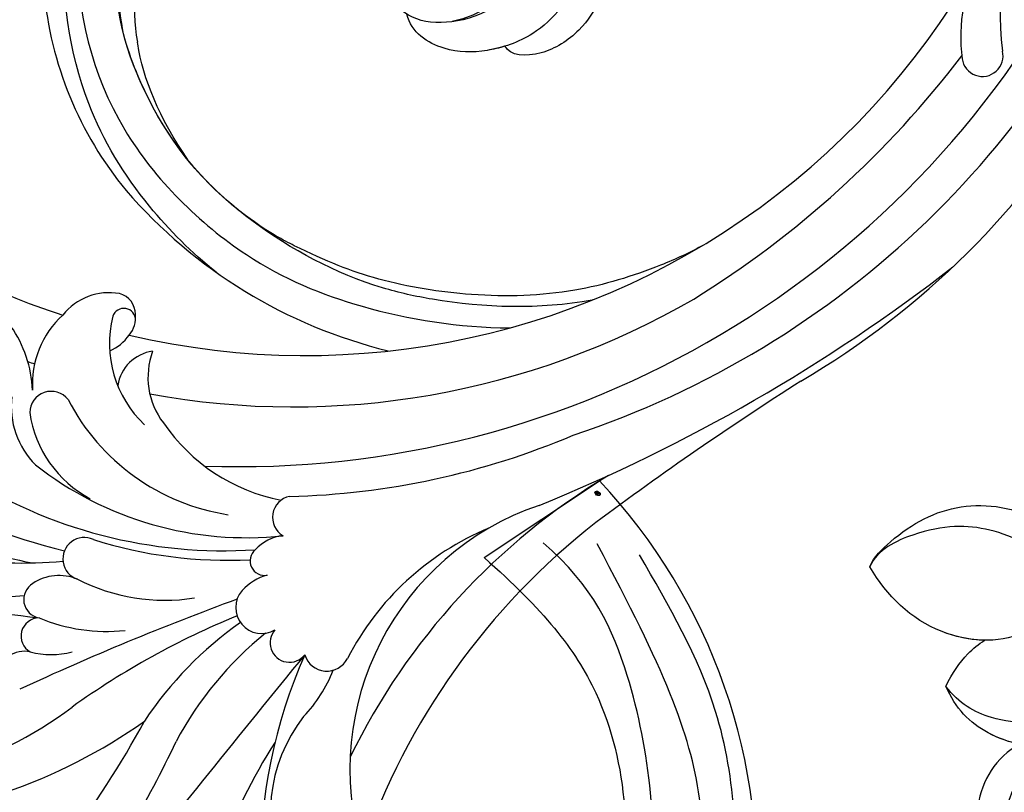
# Model space of a CAD drawing. Units: centimetres. Extents: x 0 to 7420, y 0 to 2423.
# Drawn here: x 5346 to 5437, y 1930 to 2002 of the extents above; entities that cross this region are included whole.
import ezdxf
from ezdxf import colors
from ezdxf.entities.mleader import LeaderData, LeaderLine
from ezdxf.enums import TextEntityAlignment as Align
from ezdxf.math import Vec2, Vec3

# ---------------------------------------------------------------- set-up
doc = ezdxf.new("R2010")
doc.units = ezdxf.units.CM
doc.layers.add('A-02.平面文字', color=4, linetype='Continuous')
doc.layers.add('H-08.木作(細線)', color=252, linetype='Continuous')
doc.layers.add('H&K Linear', color=63, linetype='Continuous', lineweight=9)
doc.layers.add('logo', color=240, linetype='Continuous', plot=False)
doc.styles.get("Standard").update_dxf_attribs({"font": 'arial.ttf'})

# ---------------------------------------------------------------- blocks, each defined once
blk = doc.blocks.new('_TagCircle')
at = {"color": 0, "linetype": 'ByBlock', "lineweight": -2, "transparency": 16777216}
blk.add_circle((0, 0), 4, dxfattribs=at)
at = {"layer": 'H&K Linear', "color": 0, "transparency": 16777216}
blk.add_attdef('TAGNUMBER', text='', height=3, dxfattribs=at).set_placement((0, -1.5), align=Align.CENTER)
blk = doc.blocks.new('_DotSmall')
at = {"color": 0, "linetype": 'ByBlock', "const_width": 0.5}
blk.add_lwpolyline([(-0.0625, 0, 1), (0.0625, 0, 1)], format="xyb", close=True, dxfattribs=at)
blk = doc.blocks.new('logo')
at = {"layer": 'logo'}
h = blk.add_hatch(color=256, dxfattribs=at)
edge = h.paths.add_edge_path()
edge.add_ellipse((0.18, 0.6), major_axis=(0.323, 0.566), ratio=0.659111, start_angle=263.8576, end_angle=429.825)
edge.add_arc((0.02, 1.39), 0.399, 258.9967, 261.058)
edge.add_ellipse((0.18, 0.6), major_axis=(0.314, 0.551), ratio=0.659838, start_angle=263.243, end_angle=428.5195, ccw=False)
edge.add_arc((0.51, 0.37), 0.0433, 263.9962, 282.4455)
edge = h.paths.add_edge_path()
edge.add_ellipse((0.18, 0.6), major_axis=(0.314, 0.551), ratio=0.659838, start_angle=70.2744, end_angle=262.8394, ccw=False)
edge.add_arc((0.03, 1.2), 0.237, 245.2323, 248.2557, ccw=False)
edge.add_ellipse((0.18, 0.6), major_axis=(0.323, 0.566), ratio=0.659111, start_angle=71.1999, end_angle=263.5875)
edge.add_arc((0.5, 0.37), 0.0389, 266.4658, 288.3928, ccw=False)
edge = h.paths.add_edge_path(flags=17)
edge.add_line((0.2, 1.02), (0.2, 1.03))
edge.add_arc((0.02, 1.39), 0.399, 261.058, 296.4699, ccw=False)
edge.add_ellipse((0.18, 0.6), major_axis=(0.314, 0.551), ratio=0.659838, start_angle=68.5195, end_angle=70.2744)
edge.add_arc((0.03, 1.2), 0.237, 248.2557, 287.7329)
edge.add_arc((0.18, 0.84), 0.155, 119.2735, 139.7006)
edge.add_arc((0.45, 0.59), 0.526, 137.2638, 146.3296)
edge.add_arc((0.7, 0.49), 0.794, 150.4954, 153.1332)
edge.add_arc((0.17, 0.07), 0.799, 100.8186, 103.2077, ccw=False)
edge.add_arc((0.3, 0.68), 0.325, 138.9231, 148.8948, ccw=False)
edge.add_arc((0.62, 0.39), 0.758, 124.4657, 138.4002, ccw=False)
edge = h.paths.add_edge_path()
edge.add_arc((0.03, 1.2), 0.237, 233.3596, 245.2323)
edge.add_ellipse((0.18, 0.6), major_axis=(0.323, 0.566), ratio=0.659111, start_angle=69.825, end_angle=71.1999, ccw=False)
edge.add_arc((0.02, 1.39), 0.399, 251.1923, 258.9967, ccw=False)
h.paths.add_polyline_path([(-0.05, 0.82, -0.021859), (-0.02, 0.83, -0.004955), (-0.01, 0.85, 0.012967), (-0.05, 0.83, 0.223317), (-0.2, 0.65, 0.425243), (-0.17, 0.61, 0.393247), (-0.02, 0.74, -0.084558), (0.02, 0.84, 0.019194), (-0.02, 0.83, 0.004726), (-0.02, 0.82, 0.021148), (-0.04, 0.73, -0.080721), (-0.07, 0.66, -0.104113), (-0.11, 0.63, -0.094873), (-0.16, 0.62, -0.207877), (-0.18, 0.64, -0.223034), (-0.18, 0.67, -0.16869)], flags=17)
h.paths.add_polyline_path([(0.36, 0.97, 0.088592), (0.28, 0.95, 0.140724), (0.2, 0.82, -0.012272), (0.2, 0.81, -0.041532), (0.22, 0.8, 0.005558), (0.22, 0.82, -0.187874)], flags=17)
h.paths.add_polyline_path([(0.19, 0.73, 0.011592), (0.2, 0.77, 0.056884), (0.19, 0.79, -0.271208), (0.1, 0.71, -0.679677), (0.04, 0.82, -0.290071), (0.16, 0.82, -0.103922), (0.19, 0.79, 0.053349), (0.2, 0.81, -0.004508), (0.2, 0.82, 0.220604), (0.1, 0.86, -0.015501), (0.05, 0.85, 0.008768), (0.03, 0.85, 0.029539), (0.02, 0.84, 1.009367)], flags=17)
h.paths.add_polyline_path([(0.22, 0.8, -0.008928), (0.2, 0.77, -0.347678), (0.17, 0.63, 0.00727), (0.06, 0.58, -0.035606), (0.06, 0.58, 0.01139), (0.07, 0.57, 0.012101), (0.15, 0.61, 0.461639)], flags=17)
h.paths.add_polyline_path([(0.11, 0.67, 0.433181), (0.03, 0.63, 0.04486), (0.03, 0.62, -0.026783), (0.04, 0.62, -0.142026), (0.05, 0.64, -0.307429), (0.09, 0.66, -0.953401), (0.07, 0.62, 0.069613), (0.04, 0.62, 0.042891), (0.04, 0.62, -0.067719), (0.07, 0.61, 0.893379)], flags=17)
h.paths.add_polyline_path([(0.02, 0.61, -0.009243), (0.03, 0.61, -0.026651), (0.03, 0.62, 0.013684), (0.02, 0.62, 0.174326), (0, 0.61, 0.391287), (0.01, 0.57, 0.210555), (0.04, 0.56), (0.04, 0.56, 0.001326), (0.05, 0.57, -0.005065), (0.05, 0.57, -0.027528), (0.04, 0.57, -0.195292), (0.02, 0.58, -0.659298)], flags=17)
h.paths.add_polyline_path([(0.04, 0.62, 0.023127), (0.03, 0.61, 0.184672), (0.04, 0.57, 0.098355), (0.06, 0.58, -0.009788), (0.05, 0.58, -0.240413)], flags=17)
h.paths.add_polyline_path([(0.07, 0.57, -0.002039), (0.05, 0.57, 0.07599), (0.1, 0.55, 0.108431), (0.23, 0.55, -0.004552), (0.23, 0.56, -0.028332), (0.17, 0.55, -0.123708)], flags=17)
h.paths.add_polyline_path([(0.4, 0.74, -0.55173), (0.42, 0.69, -0.18979), (0.3, 0.57, -0.013881), (0.27, 0.56, 0.011039), (0.27, 0.56, 0.022162), (0.29, 0.56, -0.010966), (0.31, 0.57, -0.001761), (0.35, 0.58, 0.034744), (0.38, 0.6, 0.086103), (0.43, 0.67, 0.506659), (0.4, 0.76, 0.355205), (0.25, 0.67, 0.093422), (0.23, 0.56, 0.017263), (0.27, 0.56, -0.31391)], flags=17)
h.paths.add_polyline_path([(0.26, 0.55, -0.009702), (0.27, 0.55, -0.004936), (0.27, 0.56, -0.035369), (0.24, 0.55, -0.002587), (0.23, 0.55, 0.014405), (0.24, 0.53, -0.020509)], flags=17)
h.paths.add_polyline_path([(0.27, 0.55, -0.007857), (0.27, 0.55, 0.009702), (0.26, 0.55, 0.020509), (0.24, 0.53, 0.000681), (0.24, 0.53, -0.002588), (0.24, 0.53, -0.013713), (0.25, 0.53, -0.01198)], flags=17)
h.paths.add_polyline_path([(0.28, 0.52, -0.036579), (0.27, 0.55, 0.01198), (0.25, 0.53, 0.013411), (0.24, 0.53, 0.001089), (0.24, 0.53, 0.015933), (0.24, 0.43, -0.190203), (0.19, 0.3, -0.266161), (0.12, 0.27, -0.207317), (0.18, 0.48, -0.064593), (0.24, 0.53, -0.001017), (0.24, 0.53, -0.000681), (0.24, 0.53, 0.152538), (0.11, 0.38, 0.230241), (0.11, 0.24, 0.234095), (0.21, 0.27, 0.172717), (0.27, 0.37, 0.028132), (0.28, 0.44, -0.014352), (0.28, 0.46, 0.062016), (0.31, 0.45, 0.349487), (0.46, 0.53, 0.392407), (0.44, 0.61, 0.130108), (0.38, 0.6, 0.001865), (0.35, 0.58, -0.054721), (0.29, 0.56, 0.014593), (0.27, 0.55, 0.007857), (0.27, 0.55, -0.01108), (0.3, 0.56, -0.100678), (0.41, 0.59, -0.349203), (0.43, 0.57, -0.402437), (0.32, 0.46, -0.009974), (0.32, 0.47, 0.613372), (0.29, 0.51, 0.175713), (0.28, 0.5, -0.002484), (0.28, 0.49, -0.463644), (0.3, 0.49, -0.513768), (0.3, 0.47, -0.075052), (0.28, 0.48, 0.007944)], flags=17)
h.paths.add_polyline_path([(0.31, 0.45, -0.062016), (0.28, 0.46, -0.007786), (0.28, 0.44, 0.027572), (0.28, 0.41, 0.0582), (0.28, 0.4, 0.26466), (0.38, 0.29, 0.315327), (0.49, 0.33, -0.025867), (0.49, 0.33, -0.380363), (0.35, 0.33, -0.153954), (0.31, 0.4, -0.090831)], flags=17)
h.paths.add_polyline_path([(0.46, 0.37, 0.336432), (0.49, 0.33, 0.025867), (0.49, 0.33, 0.026394), (0.5, 0.33, -0.025927), (0.49, 0.33, -0.173285), (0.47, 0.35, -0.685315), (0.49, 0.38, -0.491027), (0.5, 0.35, -0.040547), (0.49, 0.33, 0.025927), (0.5, 0.33, 0.139653), (0.51, 0.36, 1.004843)], flags=17)
h.paths.add_polyline_path([(0.41, 1, 0.143839), (0.35, 1, 0.069213), (0.28, 0.95, -0.088592), (0.36, 0.97, 0.404636)], flags=17)
h.paths.add_polyline_path([(0.27, 0.95, -0.01627), (0.28, 0.95, -0.069213), (0.35, 1, 0.037626), (0.22, 0.93, -0.082213), (0.04, 0.85, 0.004306), (0.02, 0.85, 0.008989), (0.02, 0.84, -0.006474), (0.03, 0.85, -0.136946), (0.1, 0.86, 0.054668)], flags=17)
for points in [[(0.02, 0.84, 0.019194), (-0.02, 0.83, 0.004726), (-0.02, 0.82, -0.044587), (-0.04, 0.73, -0.07623), (-0.08, 0.67, -0.235864), (-0.16, 0.62, -0.450297), (-0.18, 0.67, -0.16869), (-0.05, 0.82, -0.021859), (-0.02, 0.83, -0.004955), (-0.01, 0.85, 0.012967), (-0.05, 0.83, 0.223317), (-0.2, 0.65, 0.425243), (-0.17, 0.61, 0.393247), (-0.02, 0.74, -0.084558)], [(-0.16, 0.62, -0.206522), (-0.18, 0.64, 0.207877), (-0.16, 0.62, 0.024305), (-0.15, 0.62, -0.043373)], [(0.27, 0.56, -0.011039), (0.27, 0.56, -0.017263), (0.23, 0.56, 0.004552), (0.23, 0.55, 0.002587), (0.24, 0.55, 0.035369)]]:
    blk.add_hatch(color=256, dxfattribs=at).paths.add_polyline_path(points)
h = blk.add_hatch(color=256, dxfattribs=at)
edge = h.paths.add_edge_path()
edge.add_ellipse((0.18, 0.6), major_axis=(0.314, 0.551), ratio=0.659838, start_angle=68.5195, end_angle=70.2744, ccw=False)
edge.add_arc((0.02, 1.39), 0.399, 258.9967, 261.058, ccw=False)
edge.add_ellipse((0.18, 0.6), major_axis=(0.323, 0.566), ratio=0.659111, start_angle=69.825, end_angle=71.1999)
edge.add_arc((0.03, 1.2), 0.237, 245.2323, 248.2557)
h = blk.add_hatch(color=256, dxfattribs=at)
h.paths.add_polyline_path([(0.22, 0.8, 0.041532), (0.2, 0.81, 0.012272), (0.2, 0.82, 0.004508), (0.2, 0.81, -0.053349), (0.19, 0.79, -0.056884), (0.2, 0.77, 0.008928)])
h.paths.add_polyline_path([(0.02, 0.84, -0.008989), (0.02, 0.85, 0.010425), (-0.01, 0.85, 0.004955), (-0.02, 0.83, -0.019194)])
h.paths.add_polyline_path([(0.1, 0.86, 0.136946), (0.03, 0.85, -0.008768), (0.05, 0.85, 0.015501)])
h.paths.add_polyline_path([(0.04, 0.62, 0.026783), (0.03, 0.62, 0.026651), (0.03, 0.61, -0.023127), (0.04, 0.62, -0.042891)])
h.paths.add_polyline_path([(0.07, 0.57, -0.01139), (0.06, 0.58, -0.098355), (0.04, 0.57, 0.027528), (0.05, 0.57, 0.005065), (0.05, 0.57, 0.002039)])
for p, q in [((0.04, 0.56), (0.04, 0.56)), ((0.2, 1.03), (0.2, 1.02))]:
    blk.add_line(p, q, dxfattribs=at)
at = {"layer": 'logo', "lineweight": 0}
for p, q in [((0.04, 0.56), (0.04, 0.56)), ((0.2, 1.02), (0.2, 1.03))]:
    blk.add_line(p, q, dxfattribs=at)
at = {"layer": 'logo'}
for points in [[(-0.17, 0.61, -0.425243), (-0.2, 0.65, -0.223317), (-0.05, 0.83, -0.027703), (0.04, 0.85, 0.082213), (0.22, 0.93, -0.037626), (0.35, 1, -0.143839), (0.41, 1, -0.872775)], [(-0.16, 0.62, -0.434531), (-0.18, 0.67, -0.16869), (-0.05, 0.82, 0.909183)], [(0.2, 1.02, 0.060876), (0.06, 0.9, 0.137716), (-0.02, 0.74, -0.393247), (-0.17, 0.61, 79.578459)], [(-0.11, 1.01, 0.200172), (0.2, 1.03, -0.066965)], [(-0.11, 1.01, 0.241802), (0.1, 0.98, 0.575938)], [(-0.05, 0.82, -0.056349), (0.05, 0.85, 0.070229), (0.27, 0.95, 0.769245)], [(-0.02, 0.82, 0.021148), (-0.04, 0.73, 0.658186)], [(0.06, 0.94, 0.039578), (0.01, 0.88, 0.021193), (-0.02, 0.82, 0.700396)], [(0.04, 0.56, -0.210555), (0.01, 0.57, -0.391287), (0, 0.61, -0.174326), (0.02, 0.62, -0.110406), (0.07, 0.62, 0.953401), (0.09, 0.66)], [(0.22, 0.82, -0.026083), (0.19, 0.73, -1.009367), (0.02, 0.84, 0.624773)], [(0.06, 0.58, -0.338614), (0.02, 0.58, -0.659298), (0.02, 0.61, -0.100316), (0.07, 0.61, 0.893379), (0.11, 0.67, 0.433181), (0.03, 0.63, 0.289299), (0.05, 0.57, 0.081086), (0.1, 0.55, -0.684784)], [(0.02, 0.84, -0.416943), (0.2, 0.81, 0.828532)], [(0.2, 0.81, -0.329321), (0.1, 0.71, -0.679677), (0.04, 0.82, 0.415871)], [(0.04, 0.82, -0.290071), (0.16, 0.82, -0.539799), (0.17, 0.63, 0.00727), (0.06, 0.58, -1.51475)], [(0.09, 0.66, 0.307429), (0.05, 0.64, 0.446432), (0.05, 0.58, 0.145269), (0.17, 0.55, -0.214979)], [(0.15, 0.61, -0.015466), (0.04, 0.56, 0.608014)], [(0.1, 0.98, 0.089367), (0.06, 0.94, 0.028397)], [(0.28, 0.46, -0.035926), (0.27, 0.37, -0.172717), (0.21, 0.27, -0.234095), (0.11, 0.24, -0.230241), (0.11, 0.38, -0.17359), (0.26, 0.55)], [(0.1, 0.55, 0.111049), (0.24, 0.55, 0.147976), (0.38, 0.6, 0.393525)], [(0.24, 0.53, 0.016972), (0.24, 0.43, -0.190203), (0.19, 0.3, -0.266161), (0.12, 0.27, -0.290937), (0.25, 0.53, 0.211969)], [(0.2, 0.81, -0.513007), (0.15, 0.61, -1.702754)], [(0.17, 0.55, 0.059536), (0.3, 0.57, 0.18979), (0.42, 0.69, 0.55173), (0.4, 0.74, 0.38162), (0.28, 0.52, -0.007944), (0.28, 0.48, -0.007944)], [(0.19, 1.02, 0.002733), (0.2, 1.02)], [(0.35, 1, 0.216717), (0.2, 0.81, 0.638327)], [(0.36, 0.97, 0.187874), (0.22, 0.82, 0.783226)], [(0.38, 0.6, 0.086103), (0.43, 0.67, 0.506659), (0.4, 0.76, 0.355205), (0.25, 0.67, 0.113269), (0.24, 0.53, 0.583131)], [(0.25, 0.53, -0.023063), (0.3, 0.56, -0.100678), (0.41, 0.59, -0.349203), (0.43, 0.57, -0.402437), (0.32, 0.46, -0.247136)], [(0.26, 0.55, -0.035274), (0.31, 0.57, -0.003626), (0.38, 0.6, 0.389489)], [(0.27, 0.95, -0.105013), (0.36, 0.97, 0.404636), (0.41, 1, 1.743742)], [(0.38, 0.6, -0.130108), (0.44, 0.61, -0.392407), (0.46, 0.53, -0.420619), (0.28, 0.46, -0.420619)], [(0.28, 0.5, -0.175713), (0.29, 0.51, -0.613372), (0.32, 0.47)], [(0.3, 0.47, 0.513768), (0.3, 0.49, 0.463644), (0.28, 0.49, 0.463644)], [(0.3, 0.47, -0.075052), (0.28, 0.48)], [(0.31, 0.45, 0.090831), (0.31, 0.4, 0.169704), (0.36, 0.32)], [(0.32, 0.47, 0.009974), (0.32, 0.46, 0.009974)], [(0.51, 0.36, -0.166662), (0.49, 0.33, -0.70739)]]:
    blk.add_lwpolyline(points, format="xyb", dxfattribs=at)
at = {"layer": 'logo', "lineweight": 0}
for centre, radius, start, end in [((0.07, 0.58), 0.28, 114.7362, 165.0904), ((-0.16, 0.65), 0.0374, 171.8348, 263.9838), ((0.09, 0.56), 0.292, 119.8523, 158.1526), ((-0.15, 0.65), 0.0336, 149.7688, 246.7364), ((-0.16, 0.76), 0.146, 267.5844, 353.4527), ((-0.17, 0.73), 0.111, 272.2715, 325.3573), ((0.02, 1.39), 0.399, 251.1923, 296.4699), ((-0.26, 0.8), 0.225, 324.2142, 341.6511), ((0.17, 0.07), 0.799, 103.2077, 106.1792), ((0.14, 0.4), 0.462, 110.1482, 115.1572), ((-0.51, 0.9), 0.5, 339.9296, 350.1414), ((0.7, 0.49), 0.794, 153.1332, 154.2687), ((0.7, 0.49), 0.794, 153.1332, 154.2687), ((0.14, 0.4), 0.462, 105.7498, 110.1482), ((0.14, 0.4), 0.462, 105.7498, 110.1482), ((0.3, 0.68), 0.325, 150.9548, 170.2881), ((0.7, 0.49), 0.794, 154.2687, 155.3518), ((0.7, 0.49), 0.794, 150.4954, 153.1332), ((0.17, 0.07), 0.799, 100.8186, 103.2077), ((0.17, 0.07), 0.799, 100.8186, 103.2077), ((0.02, 0.59), 0.027, 151.6425, 237.1215), ((0.1, 0.78), 0.101, 147.8295, 328.8978), ((0.03, 0.58), 0.0386, 98.6046, 138.1597), ((0.45, 0.59), 0.526, 137.2638, 146.3296), ((0.03, 0.6), 0.0177, 105.7526, 239.3398), ((0.03, 0.61), 0.0459, 234.5859, 282.1467), ((0.3, 0.68), 0.325, 138.9231, 148.8948), ((0.1, 0.73), 0.131, 121.8036, 128.5716), ((0.17, 0.07), 0.799, 99.8317, 100.8186), ((0.3, 0.68), 0.325, 148.8948, 150.9548), ((0.14, 0.4), 0.462, 104.2662, 105.7498), ((0.3, 0.68), 0.325, 148.8948, 150.9548), ((0.05, 0.51), 0.117, 102.4178, 105.5537), ((0.05, 0.49), 0.123, 101.6186, 103.7368), ((0.04, 0.61), 0.0383, 230.8646, 275.0659), ((0.1, 0.73), 0.131, 90.6121, 121.8036), ((0.14, 0.4), 0.462, 102.2567, 104.2662), ((0.09, 0.78), 0.0664, 143.3048, 280.117), ((0.09, 0.61), 0.0622, 70.679, 164.3644), ((0.09, 0.62), 0.064, 167.0919, 177.3661), ((0.05, 0.51), 0.117, 96.281, 102.4178), ((0.05, 0.49), 0.123, 96.3193, 101.6186), ((0.05, 0.51), 0.117, 96.281, 102.4178), ((0.09, 0.62), 0.064, 177.3661, 183.4727), ((0.05, 0.49), 0.123, 96.3193, 101.6186), ((0.09, 0.62), 0.064, 177.3661, 183.4727), ((0.09, 0.62), 0.064, 183.4727, 225.325), ((-0.1, 1.46), 0.618, 283.2744, 302.0739), ((0.1, 0.73), 0.11, 60.1861, 124.8898), ((0.08, 0.61), 0.0419, 133.7672, 166.1009), ((0.05, 0.51), 0.117, 80.3525, 96.281), ((0.08, 0.61), 0.0419, 166.1009, 175.9249), ((0.05, 0.49), 0.123, 80.8228, 96.3193), ((0.08, 0.61), 0.0419, 175.9249, 229.9973), ((0.08, 0.61), 0.0419, 166.1009, 175.9249), ((0.04, 0.61), 0.0383, 275.0659, 297.535), ((-0.68, 2.39), 1.97, 291.5203, 291.8241), ((0.09, 0.62), 0.064, 225.325, 231.6324), ((-0.19, 1.69), 0.875, 285.3109, 288.8633), ((0.08, 0.63), 0.0367, 83.4964, 151.8522), ((0.16, 0.76), 0.211, 238.695, 240.9381), ((-0.68, 2.39), 1.97, 291.8241, 292.2914), ((0.13, 0.7), 0.155, 239.2194, 256.6015), ((0.13, 0.7), 0.155, 238.0585, 239.2194), ((0.62, 0.39), 0.758, 124.4657, 138.4002), ((0.18, 0.84), 0.155, 119.2735, 139.7006), ((1.92, -2.98), 4.02, 115.8994, 117.5656), ((0.04, 0.61), 0.0383, 297.535, 305.6919), ((0.16, 0.76), 0.211, 240.9381, 243.5484), ((0.09, 0.65), 0.0353, 243.9263, 51.0341), ((0.08, 0.64), 0.0217, 251.3968, 65.9306), ((-0.68, 2.39), 1.97, 292.2914, 295.0645), ((0.16, 0.76), 0.211, 243.5484, 271.7569), ((0.26, 0.31), 0.166, 155.203, 207.0666), ((-0.19, 1.69), 0.875, 288.8633, 301.3798), ((0.1, 0.73), 0.131, 40.8505, 90.6121), ((0.08, 0.83), 0.116, 281.7653, 342.4614), ((0.16, 0.86), 0.321, 258.87, 283.6239), ((0.41, 0.25), 0.329, 122.0966, 156.7882), ((0.39, 0.3), 0.273, 124.9761, 186.879), ((0.1, 0.73), 0.13, 292.5765, 31.6961), ((0.1, 0.72), 0.114, 36.3079, 60.04), ((0.1, 0.72), 0.114, 306.5995, 23.2852), ((0.14, 1.13), 0.581, 272.9888, 279.4802), ((0.08, 0.83), 0.116, 342.4614, 354.6764), ((0.08, 0.83), 0.116, 342.4614, 354.6764), ((0.1, 0.72), 0.114, 23.2852, 36.3079), ((0.1, 0.72), 0.114, 23.2852, 36.3079), ((-0.61, 1.07), 0.874, 336.959, 339.6154), ((0.47, 0.74), 0.286, 131.3266, 163.3678), ((0.47, 0.74), 0.286, 163.3678, 164.401), ((0.1, 0.73), 0.131, 38.0381, 40.8505), ((0.47, 0.74), 0.286, 163.3678, 164.401), ((0.1, 0.73), 0.131, 38.0381, 40.8505), ((0.1, 0.73), 0.13, 31.6961, 41.2089), ((0.1, 0.73), 0.13, 31.6961, 41.2089), ((-0.61, 1.07), 0.874, 339.6154, 341.6615), ((-0.61, 1.07), 0.874, 339.6154, 341.6615), ((0.71, 0.13), 0.935, 112.6486, 121.2678), ((0.49, 0.72), 0.291, 117.4328, 159.9943), ((-0.61, 1.07), 0.874, 341.6615, 342.9354), ((0.14, 1.13), 0.581, 279.4802, 283.4362), ((0.55, 0.57), 0.32, 182.4453, 183.4886), ((0.16, 0.86), 0.321, 283.6239, 284.2167), ((0.55, 0.57), 0.32, 183.4886, 186.7897), ((0.22, 0.81), 0.256, 273.4512, 281.5539), ((0.41, 0.25), 0.329, 117.3968, 122.0966), ((0.4, 0.3), 0.281, 122.374, 125.4474), ((-0.3, 0.45), 0.545, 7.5429, 8.1488), ((0.55, 0.57), 0.32, 186.7897, 186.9458), ((0.38, 0.63), 0.137, 82.2276, 160.4489), ((0.52, 0.03), 0.577, 115.5374, 118.2829), ((0.44, 0.18), 0.406, 114.5532, 116.7766), ((0.38, 0.75), 0.226, 115.8995, 119.6279), ((0.46, 0.56), 0.187, 109.838, 179.5483), ((0.14, 1.13), 0.581, 283.4362, 286.6173), ((0.46, 0.56), 0.187, 179.5483, 182.0782), ((0.22, 0.81), 0.256, 281.5539, 286.6322), ((0.44, 0.18), 0.406, 111.2089, 114.5532), ((0.52, 0.03), 0.577, 112.9982, 115.5374), ((0.46, 0.56), 0.187, 182.0782, 183.2094), ((0.46, 0.56), 0.187, 183.2094, 185.01), ((0.46, 0.56), 0.187, 185.01, 193.3895), ((0.47, 0.74), 0.286, 115.4894, 131.3266), ((0.47, 0.74), 0.286, 115.4894, 131.3266), ((0.38, 0.75), 0.226, 95.6485, 115.8995), ((0.38, 0.75), 0.226, 95.6485, 115.8995), ((0.34, 0.58), 0.136, 244.3758, 335.626), ((-1.08, 0.39), 1.36, 3.6768, 5.4974), ((0.29, 0.48), 0.0241, 86.756, 126.6195), ((-1.08, 0.39), 1.36, 4.2266, 4.7959), ((0.29, 0.48), 0.0148, 48.9877, 148.4858), ((0.32, 0.54), 0.0724, 235.2903, 252.4587), ((0.6, 0.44), 0.32, 175.9493, 185.5558), ((0.34, 0.58), 0.136, 244.3758, 258.5706), ((0.6, 0.44), 0.32, 175.9493, 185.5558), ((0.32, 0.4), 0.038, 179.2922, 192.6156), ((0.42, 0.43), 0.142, 192.9154, 252.2115), ((0.22, 0.81), 0.256, 286.6322, 299.1609), ((0.44, 0.18), 0.406, 108.6958, 111.2089), ((0.3, 0.48), 0.0251, 327.1994, 93.2945), ((0.22, 0.78), 0.227, 292.2367, 335.222), ((0.43, 0.3), 0.29, 94.0374, 117.0335), ((0.29, 0.48), 0.016, 301.3037, 50.0743), ((2.55, -4.36), 5.41, 114.0704, 114.474), ((0.46, 0.43), 0.143, 189.1555, 227.6818), ((0.32, 0.58), 0.111, 267.175, 354.8617), ((0.43, 0.44), 0.113, 165.2767, 167.5624), ((0.42, 0.41), 0.104, 219.3152, 312.3495), ((0.39, 0.9), 0.101, 81.2439, 113.9848), ((0.22, 0.81), 0.256, 299.1609, 307.1205), ((2.55, -4.36), 5.41, 113.6429, 114.0704), ((0.37, 1.01), 0.0392, 258.5502, 346.6702), ((0.21, 0.8), 0.262, 310.2009, 329.8856), ((0.42, 0.5), 0.103, 81.5328, 111.1847), ((0.41, 0.39), 0.106, 252.0283, 322.0343), ((0.38, 0.7), 0.0613, 327.2799, 74.7579), ((0.39, 0.7), 0.0345, 330.444, 85.9913), ((0.41, 0.56), 0.0267, 8.5098, 85.5073), ((0.41, 0.55), 0.0627, 337.3085, 63.01), ((0.49, 0.36), 0.0248, 345.864, 166.4176), ((0.5, 0.37), 0.0389, 177.6916, 252.0699), ((0.49, 0.36), 0.0192, 85.2505, 222.9442), ((0.51, 0.37), 0.0433, 213.0653, 252.3889), ((0.48, 0.36), 0.0263, 331.2506, 75.8597), ((0.43, 0.4), 0.0917, 317.7365, 327.0242), ((0.51, 0.37), 0.0433, 252.3889, 295.424), ((0.5, 0.37), 0.0389, 252.0699, 306.6919)]:
    blk.add_arc(centre, radius, start, end, dxfattribs=at)
at = {"layer": 'logo'}
for major_axis, ratio in [((0.323, 0.566), 0.659111), ((0.314, 0.551), 0.659838)]:
    blk.add_ellipse((0.18, 0.6), major_axis=major_axis, ratio=ratio, dxfattribs=at)
at = {"layer": 'logo', "insert": (-0.18, 0.21), "char_height": 0.0564, "width": 0.7641, "attachment_point": 1}
blk.add_mtext('{\\fVerdana|b0|i1|c0|p34;GOODWARE}', dxfattribs=at)
blk = doc.blocks.new('SE-21057L-d')
at = {"layer": 'H-08.木作(細線)', "ltscale": 0.2}
blk.add_line((95.869, -96.364), (102.869, -107.146), dxfattribs=at)
blk.add_arc((66.44, -67.633), 53.743, 264.55733, 312.67508, dxfattribs=at)
blk.add_arc((66.44, -67.633), 53.743, 264.55733, 312.67508, dxfattribs=at)
blk.add_arc((66.44, -67.633), 53.743, 264.55733, 312.67508, dxfattribs=at)
for points, knots in [([(95.869, -96.364), (90.955, -101.788), (81.334, -109.508), (58.078, -109.917), (34.326, -100.152), (16.733, -81.141), (10.42, -60.969), (13.175, -45.242), (17.959, -39.048), (19.204, -36.182), (18.676, -35.444), (18.481, -35.171)], [0, 0, 0, 0, 13.619473, 35.69231, 66.079041, 89.315548, 110.812483, 127.830053, 133.610207, 135.236911, 136.196882, 136.196882, 136.196882, 136.196882]), ([(-8.026, -70.793), (-3.43, -77.695), (7.33, -93.855), (31.246, -112.145), (58.052, -119.896), (80.625, -119.472), (91.201, -113.49), (95.955, -110.802)], [0, 0, 0, 0, 24.80684, 58.08298, 87.598863, 107.415567, 123.591167, 123.591167, 123.591167, 123.591167]), ([(-8.026, -70.793), (-3.43, -77.695), (7.33, -93.855), (31.246, -112.145), (58.052, -119.896), (80.625, -119.472), (91.201, -113.49), (95.955, -110.802)], [0, 0, 0, 0, 24.80684, 58.08298, 87.598863, 107.415567, 123.591167, 123.591167, 123.591167, 123.591167]), ([(2.066, -78.543), (8.992, -86.149), (22.71, -101.215), (47.89, -113.964), (72.326, -118.203), (85.356, -112.938), (97.014, -106.884)], [0, 0, 0, 0, 30.618293, 60.647416, 83.313254, 102.119397, 102.119397, 102.119397, 102.119397]), ([(19.994, -85.046), (25.415, -91.176), (36.833, -104.087), (60.896, -113.051), (82.219, -111.243), (93.105, -106.485), (97.185, -101.862)], [0, 0, 0, 0, 24.298322, 51.18201, 73.400888, 86.72316, 86.72316, 86.72316, 86.72316])]:
    blk.add_open_spline(points, degree=3, knots=knots, dxfattribs=at)
at = {"layer": 'H-08.木作(細線)', "xscale": 0.4147199999999999, "yscale": 0.4147199999999999, "zscale": 0.4147199999999999, "rotation": 359.1039598185636}
blk.add_blockref('logo', (101.639, -107.21), dxfattribs=at)
blk = doc.blocks.new('SE-21134L-d01')
at = {"layer": 'H-08.木作(細線)'}
for centre, radius, start, end in [((17541.867, -2118.149), 18.177, 202.6737, 235.15438), ((17543.742, -2109.661), 34.049, 230.12983, 264.51484), ((17543.876, -2096.679), 46.997, 265.86481, 301.20449)]:
    blk.add_arc(centre, radius, start, end, dxfattribs=at)
for points, knots in [([(17521.245, -2097.942), (17523.249, -2096.419), (17528.267, -2092.606), (17537.893, -2091.168), (17546.064, -2094.352), (17549.951, -2097.412), (17552.817, -2101.692), (17553.123, -2107.824), (17550.07, -2112.285), (17547.485, -2113.815), (17545.193, -2113.684), (17544.463, -2113.312)], [0, 0, 0, 0, 7.416534, 18.571057, 26.913177, 32.718795, 36.475111, 41.335291, 44.864332, 48.621744, 51.603305, 51.603305, 51.603305, 51.603305]), ([(17518.299, -2111.964), (17517.769, -2110.753), (17517.953, -2105.29), (17526.588, -2096.187), (17537.144, -2093.349), (17545.877, -2096.067), (17550.957, -2100.107), (17553.966, -2106.184), (17550.796, -2111.056)], [0, 0, 0, 0, 3.367865, 16.126717, 32.436474, 36.692821, 37.937071, 41.935537, 41.935537, 41.935537, 41.935537]), ([(17552.446, -2096.426), (17554.338, -2097.235), (17556.833, -2099.965), (17557.61, -2105.969), (17555.122, -2110.846), (17552.175, -2113.723), (17548.817, -2114.468), (17547.348, -2113.527)], [0, 0, 0, 0, 4.040316, 10.252051, 14.392069, 18.471063, 23.169095, 23.169095, 23.169095, 23.169095]), ([(17556.682, -2097.054), (17558.772, -2098.572), (17560.22, -2102.286), (17559.027, -2107.589), (17556.831, -2109.552), (17555.897, -2109.168)], [0, 0, 0, 0, 6.644701, 10.575094, 14.815858, 14.815858, 14.815858, 14.815858]), ([(17556.682, -2097.054), (17558.772, -2098.572), (17560.22, -2102.286), (17559.027, -2107.589), (17556.831, -2109.552), (17555.897, -2109.168)], [0, 0, 0, 0, 6.644701, 10.575094, 14.815858, 14.815858, 14.815858, 14.815858]), ([(17556.682, -2097.054), (17558.772, -2098.572), (17560.22, -2102.286), (17559.027, -2107.589), (17556.831, -2109.552), (17555.897, -2109.168)], [0, 0, 0, 0, 6.644701, 10.575094, 14.815858, 14.815858, 14.815858, 14.815858]), ([(17551.76, -2143.01), (17548.887, -2143.329), (17542.176, -2143.358), (17530.773, -2140.627), (17519.743, -2132.192), (17513.627, -2122.004), (17511.717, -2114.152), (17511.872, -2109.064), (17510.081, -2106.482), (17507.609, -2105.424), (17505.629, -2106.091), (17504.768, -2107.117), (17504.609, -2107.802)], [72.405086, 72.405086, 72.405086, 72.405086, 80.904168, 91.765304, 106.636553, 118.923545, 127.250306, 130.317678, 133.51372, 135.761714, 137.314143, 139.068391, 139.068391, 139.068391, 139.068391]), ([(17530.023, -2133.428), (17527.79, -2131.939), (17523.702, -2128.13), (17521.903, -2118.764), (17526.743, -2111.334), (17530.496, -2109.134), (17534.071, -2108.568), (17536.221, -2109.771), (17536.563, -2110.375)], [0, 0, 0, 0, 7.068961, 17.09667, 24.700515, 28.996006, 31.913598, 34.227009, 34.227009, 34.227009, 34.227009]), ([(17530.023, -2133.428), (17527.79, -2131.939), (17523.702, -2128.13), (17521.903, -2118.764), (17526.743, -2111.334), (17530.496, -2109.134), (17534.071, -2108.568), (17536.221, -2109.771), (17536.563, -2110.375)], [0, 0, 0, 0, 7.068961, 17.09667, 24.700515, 28.996006, 31.913598, 34.227009, 34.227009, 34.227009, 34.227009]), ([(17555.897, -2109.168), (17555.625, -2109.686), (17554.546, -2111.409), (17552.175, -2113.723), (17548.817, -2114.468), (17547.348, -2113.527)], [12.778949, 12.778949, 12.778949, 12.778949, 14.392069, 18.471063, 23.169095, 23.169095, 23.169095, 23.169095]), ([(17555.897, -2109.168), (17555.625, -2109.686), (17554.546, -2111.409), (17552.175, -2113.723), (17548.817, -2114.468), (17547.348, -2113.527)], [12.778949, 12.778949, 12.778949, 12.778949, 14.392069, 18.471063, 23.169095, 23.169095, 23.169095, 23.169095]), ([(17582.01, -2109.147), (17581.599, -2110.6), (17580.093, -2114.625), (17576.581, -2121.198), (17570.485, -2127.677), (17562.982, -2133.103), (17557.467, -2135.393), (17552.872, -2136.898), (17549.97, -2137.366)], [11.605438, 11.605438, 11.605438, 11.605438, 16.048462, 24.441652, 34.12617, 42.898823, 51.28756, 54.224164, 54.224164, 54.224164, 54.224164]), ([(17582.01, -2109.147), (17581.599, -2110.6), (17580.093, -2114.625), (17576.581, -2121.198), (17570.485, -2127.677), (17562.982, -2133.103), (17557.467, -2135.393), (17552.872, -2136.898), (17549.97, -2137.366)], [11.605438, 11.605438, 11.605438, 11.605438, 16.048462, 24.441652, 34.12617, 42.898823, 51.28756, 54.224164, 54.224164, 54.224164, 54.224164]), ([(17582.01, -2109.147), (17581.599, -2110.6), (17580.093, -2114.625), (17576.581, -2121.198), (17570.485, -2127.677), (17562.982, -2133.103), (17557.467, -2135.393), (17552.872, -2136.898), (17549.97, -2137.366)], [11.605438, 11.605438, 11.605438, 11.605438, 16.048462, 24.441652, 34.12617, 42.898823, 51.28756, 54.224164, 54.224164, 54.224164, 54.224164]), ([(17578.363, -2120.043), (17578.338, -2120.08), (17575.472, -2124.225), (17570.58, -2128.853), (17561.273, -2134.823), (17550.093, -2138.08), (17537.938, -2137.672), (17524.851, -2131.311), (17520.893, -2122.409), (17521.711, -2117.042), (17522.746, -2113.726), (17520.832, -2110.439), (17517.205, -2112.3), (17514.96, -2118.089), (17517.343, -2124.99), (17521.335, -2129.573), (17523.493, -2131.036), (17524.602, -2131.458)], [146.827971, 146.827971, 146.827971, 146.827971, 146.957768, 161.49597, 166.195021, 179.767905, 194.854738, 207.784748, 216.215385, 220.257786, 223.784583, 226.455007, 228.988771, 233.470468, 243.286251, 248.381018, 251.389912, 251.389912, 251.389912, 251.389912]), ([(17512.939, -2111.911), (17512.849, -2113.847), (17513.687, -2117.66), (17515.765, -2123.974), (17522.475, -2133.207), (17535.156, -2141.029), (17552.256, -2140.856), (17564.145, -2135.917), (17571.356, -2130.681), (17574.714, -2127.386)], [0, 0, 0, 0, 4.917486, 10.852871, 20.826267, 37.848836, 53.199068, 65.497761, 79.460609, 79.460609, 79.460609, 79.460609]), ([(17549.97, -2137.366), (17545.561, -2137.922), (17539.396, -2137.599), (17532.187, -2134.7), (17530.023, -2133.428)], [180.731199, 180.731199, 180.731199, 180.731199, 194.854738, 201.659723, 201.659723, 201.659723, 201.659723]), ([(17542.631, -2137.498), (17537.791, -2136.604), (17534.214, -2135.056), (17531.483, -2133.063), (17531.481, -2133.067)], [0, 0, 0, 0, 7.737405, 7.910856, 7.910856, 7.910856, 7.910856])]:
    blk.add_open_spline(points, degree=3, knots=knots, dxfattribs=at)
blk.add_open_spline([(17549.97, -2137.366), (17547.488, -2137.679), (17545.085, -2137.747), (17542.631, -2137.498)], degree=3, dxfattribs=at)
blk = doc.blocks.new('SE-21134L-d02')
at = {"layer": 'H-08.木作(細線)'}
for points, knots in [([(17614.053, -2119.418), (17613.668, -2118.509), (17613.729, -2114.578), (17615.313, -2109.29), (17621.034, -2104.861), (17625.101, -2105.38), (17626.232, -2106.114)], [0, 0, 0, 0, 2.837599, 10.387437, 17.772007, 22.109803, 22.109803, 22.109803, 22.109803]), ([(17614.053, -2119.418), (17613.668, -2118.509), (17613.729, -2114.578), (17615.313, -2109.29), (17621.034, -2104.861), (17625.101, -2105.38), (17626.232, -2106.114)], [0, 0, 0, 0, 2.837599, 10.387437, 17.772007, 22.109803, 22.109803, 22.109803, 22.109803]), ([(17614.053, -2119.418), (17613.668, -2118.509), (17613.729, -2114.578), (17615.313, -2109.29), (17621.034, -2104.861), (17625.101, -2105.38), (17626.232, -2106.114)], [0, 0, 0, 0, 2.837599, 10.387437, 17.772007, 22.109803, 22.109803, 22.109803, 22.109803]), ([(17626.99, -2107.572), (17623.764, -2107.208), (17619.419, -2108.58), (17615.282, -2112.621), (17613.423, -2117.786), (17614.053, -2119.418)], [0, 0, 0, 0, 7.399378, 14.182678, 17.819207, 17.819207, 17.819207, 17.819207]), ([(17640.111, -2109.89), (17640.649, -2109.947), (17641.472, -2111.3), (17639.227, -2111.967), (17640.222, -2114.984), (17638.572, -2119.517), (17632.89, -2123.158), (17628.974, -2123.109), (17626.904, -2122.287)], [0, 0, 0, 0, 1.287292, 3.223413, 4.280213, 9.723558, 16.174211, 22.120506, 22.120506, 22.120506, 22.120506]), ([(17640.111, -2109.89), (17640.649, -2109.947), (17641.472, -2111.3), (17639.227, -2111.967), (17640.222, -2114.984), (17638.572, -2119.517), (17632.89, -2123.158), (17628.974, -2123.109), (17626.904, -2122.287)], [0, 0, 0, 0, 1.287292, 3.223413, 4.280213, 9.723558, 16.174211, 22.120506, 22.120506, 22.120506, 22.120506]), ([(17628.611, -2111.136), (17628.857, -2111.817), (17628.407, -2115.428), (17622.607, -2120.187), (17617.092, -2120.237), (17614.053, -2119.418)], [0, 0, 0, 0, 2.71137, 9.818012, 18.747416, 18.747416, 18.747416, 18.747416]), ([(17628.611, -2111.136), (17628.857, -2111.817), (17628.407, -2115.428), (17622.607, -2120.187), (17617.092, -2120.237), (17614.053, -2119.418)], [0, 0, 0, 0, 2.71137, 9.818012, 18.747416, 18.747416, 18.747416, 18.747416]), ([(17638.061, -2111.468), (17637.943, -2113.184), (17637.095, -2116.912), (17632.842, -2121.489), (17628.887, -2122.573), (17626.904, -2122.287)], [0, 0, 0, 0, 4.923171, 11.862837, 16.594186, 16.594186, 16.594186, 16.594186]), ([(17626.424, -2116.716), (17625.453, -2117.653), (17621.445, -2120.197), (17617.092, -2120.237), (17614.053, -2119.418)], [6.089624, 6.089624, 6.089624, 6.089624, 9.818012, 18.747416, 18.747416, 18.747416, 18.747416]), ([(17626.904, -2122.287), (17626.453, -2121.012), (17626.084, -2119.145), (17626.283, -2117.359), (17626.424, -2116.716)], [0, 0, 0, 0, 3.297012, 5.239287, 5.239287, 5.239287, 5.239287]), ([(17626.904, -2122.287), (17626.453, -2121.012), (17626.084, -2119.145), (17626.283, -2117.359), (17626.424, -2116.716)], [0, 0, 0, 0, 3.297012, 5.239287, 5.239287, 5.239287, 5.239287]), ([(17626.904, -2122.287), (17626.453, -2121.012), (17626.084, -2119.145), (17626.283, -2117.359), (17626.424, -2116.716)], [0, 0, 0, 0, 3.297012, 5.239287, 5.239287, 5.239287, 5.239287]), ([(17638.633, -2118.216), (17637.585, -2119.987), (17637.188, -2123.665), (17640.114, -2128.965), (17645.004, -2131.426), (17649.083, -2132.002), (17652.23, -2130.616), (17652.859, -2128.988)], [0, 0, 0, 0, 4.040316, 10.252051, 14.392069, 18.471063, 23.169095, 23.169095, 23.169095, 23.169095]), ([(17635.588, -2121.228), (17634.685, -2121.817), (17631.821, -2123.145), (17628.974, -2123.109), (17626.904, -2122.287)], [13.107846, 13.107846, 13.107846, 13.107846, 16.174211, 22.120506, 22.120506, 22.120506, 22.120506]), ([(17635.588, -2121.228), (17634.802, -2123.689), (17635.831, -2127.539), (17639.93, -2131.109), (17642.861, -2131.394), (17643.387, -2130.532)], [0, 0, 0, 0, 6.644701, 10.575094, 14.815858, 14.815858, 14.815858, 14.815858]), ([(17635.588, -2121.228), (17634.802, -2123.689), (17635.831, -2127.539), (17639.93, -2131.109), (17642.861, -2131.394), (17643.387, -2130.532)], [0, 0, 0, 0, 6.644701, 10.575094, 14.815858, 14.815858, 14.815858, 14.815858]), ([(17635.588, -2121.228), (17634.802, -2123.689), (17635.831, -2127.539), (17639.93, -2131.109), (17642.861, -2131.394), (17643.387, -2130.532)], [0, 0, 0, 0, 6.644701, 10.575094, 14.815858, 14.815858, 14.815858, 14.815858])]:
    blk.add_open_spline(points, degree=3, knots=knots, dxfattribs=at)
blk = doc.blocks.new('SE-21108L-d01')
at = {"layer": 'H-08.木作(細線)'}
for centre, radius, start, end in [((17521.487, -2092.105), 78.348, 345.47469, 42.23679), ((17512.452, -2091.96), 71.636, 301.78793, 43.66939), ((17508.577, -2091.452), 86.534, 333.35177, 24.59716), ((17606.066, -2054.853), 27.899, 197.13717, 231.97866), ((17503.944, -2092.23), 87.787, 312.91858, 18.48784), ((17596.323, -2067.531), 15.721, 196.78449, 232.44513), ((17587.882, -2078.461), 1.911, 233.31651, 58.48179), ((17495.436, -2092.229), 91.927, 346.68281, 7.75607), ((17438.688, -2073.963), 162.39, 337.11244, 352.81838), ((17906.317, -2180.213), 316.48, 167.50772, 171.69977), ((17513.262, -2094.409), 74.105, 304.66008, 345.14789), ((17519.425, -2103.436), 71.703, 316.36155, 338.02779), ((17651.422, -2145.744), 62.404, 165.94612, 198.96767), ((17658.28, -2142.57), 65.623, 172.95881, 206.05636), ((17611.487, -2148.567), 25.864, 153.73216, 241.95769), ((17610.481, -2151.832), 25.957, 157.54839, 197.78253), ((17549.945, -2155.262), 5.473, 124.67087, 186.67101), ((17547.825, -2152.442), 1.953, 44.14037, 120.55607), ((17547.754, -2153.029), 2.441, 4.20049, 52.89638), ((17548.851, -2152.218), 1.088, 44.83108, 205.92828), ((17556.764, -2147.373), 10.362, 210.9, 271.7334), ((17546.202, -2153.58), 4.053, 336.99626, 10.37127), ((17555.856, -2154.669), 3.841, 143.18008, 215.96587), ((17559.139, -2149.446), 6.997, 204.67236, 262.29555), ((17572.971, -2154.011), 1.983, 146.55082, 284.53165), ((17561.353, -2139.335), 17.333, 259.52122, 303.84961), ((17516.346, -2101.541), 61.219, 277.64299, 297.38936), ((17553.189, -2156.291), 8.689, 177.40461, 228.60954), ((17548.768, -2136.045), 31.71, 276.85683, 321.1641), ((17576.624, -2158.488), 4.062, 140.96785, 182.54273), ((17556.547, -2141.872), 20.185, 252.28028, 306.26374), ((17538.817, -2129.103), 44.868, 282.06414, 318.7808), ((17573.914, -2158.789), 1.353, 174.87747, 325.59758), ((17539.854, -2171.116), 11.252, 47.57949, 79.80811), ((17542.441, -2132.175), 41.024, 297.30389, 317.91596), ((17579.16, -2161.965), 4.782, 149.71215, 183.07708), ((17583.725, -2160.43), 2.147, 242.27085, 18.19928), ((17513.262, -2094.409), 74.105, 295.5835, 296.09764), ((17550.168, -2163.08), 1.995, 83.22445, 224.41469), ((17573.168, -2166.823), 13.538, 1.58367, 23.28835), ((17576.783, -2162.061), 2.404, 183.84034, 346.19065), ((17580.927, -2162.538), 1.811, 183.06822, 6.57753), ((17627.477, -2145.109), 47.95, 201.04851, 250.39174), ((18743.013, -2049.233), 1165.786, 185.567249, 186.962676), ((17822.388, -2277.5), 272.9, 155.21811, 159.8093), ((17611.091, -2166.965), 32.549, 173.83939, 196.98811), ((17552.528, -2159.911), 7.617, 218.163, 270.19627), ((17555.222, -2155.823), 10.81, 233.1776, 286.95491), ((17646.765, -2193.76), 76.953, 157.4205, 170.48755), ((17611.139, -2170.344), 35.272, 170.34602, 191.22771), ((17557.418, -2155.423), 17.706, 287.75349, 323.97918), ((17601.273, -2164.626), 14.686, 187.12814, 250.83415), ((17561.942, -2170.499), 1.991, 110.06186, 296.10151), ((17642.085, -2157.453), 56.986, 192.7311, 204.63748), ((17521.586, -2106.307), 75.535, 288.80158, 300.66516), ((17532.226, -2148.669), 36.834, 304.64071, 320.60434), ((17564.505, -2176.368), 4.417, 112.46473, 168.8005), ((17556.731, -2162.368), 16.176, 292.17708, 321.0938), ((17529.134, -2130.428), 52.859, 293.54196, 304.13772), ((17561.848, -2175.93), 1.728, 165.92842, 304.91025), ((17487.374, -2209.971), 98.46, 14.50472, 19.88842), ((17532.314, -2153.277), 36.679, 300.27083, 319.96738), ((17526.138, -2132.051), 58.297, 295.75103, 309.01418), ((17564.059, -2178.528), 1.7, 135.98491, 285.11554), ((17560.671, -2173.595), 7.609, 300.22906, 329.79697), ((17527.577, -2169.006), 49.649, 333.64027, 350.48675), ((17500.607, -2200.234), 79.349, 6.99623, 16.86622), ((17565.945, -2182.399), 2.655, 122.91403, 213.14061), ((17535.766, -2176.271), 35.427, 330.21708, 352.25906)]:
    blk.add_arc(centre, radius, start, end, dxfattribs=at)
blk = doc.blocks.new('OA-0015')
for name, p, rotation in [('SE-21108L-d01', (-10674.522, 14007.632), 315), ('SE-21134L-d01', (-10674.522, 14007.632), 315), ('SE-21134L-d02', (-10674.522, 14007.632), 315), ('SE-21057L-d', (150.691, -42.093), 90.6203849644369)]:
    blk.add_blockref(name, p, dxfattribs=dict(rotation=rotation))

msp = doc.modelspace()

# ---------------------------------------------------------------- block references
msp.add_blockref('OA-0015', (5142.972, 1897.012))

# ---------------------------------------------------------------- leaders
at = {"layer": 'A-02.平面文字'}
ml = msp.add_multileader_block('Standard', dxfattribs=at)
ml.set_content('_TagCircle', color=256, scale=8.84736)
ml.set_attribute('TAGNUMBER', '1', width=0)
ml.set_leader_properties(color=256, linetype='ByLayer', lineweight=-1)
ml.set_arrow_properties(name='DOTSMALL')
ml.build(insert=Vec2(0, 0))
ml.multileader.update_dxf_attribs({"dogleg_length": 21.835, "arrow_head_size": 58.982})
ctx = ml.context
ctx.base_point, ctx.char_height, ctx.arrow_head_size, ctx.landing_gap_size, ctx.plane_origin = Vec3(5722.951, 2269.705), 4.53, 58.982, 2.265, Vec3(5733.314, 2269.705)
notes = []
notes.append((ctx, [(0, (0, 0, 0), (0, 0), (1, 0), 1, [])]))
ctx.block.insert = Vec3(5758.341, 2269.705)
ml = msp.add_multileader_block('Standard', dxfattribs=at)
ml.set_content('_TagCircle', color=256, scale=8.84736)
ml.set_attribute('TAGNUMBER', '5', width=0)
ml.set_leader_properties(color=256, linetype='ByLayer', lineweight=-1)
ml.set_arrow_properties(name='DOTSMALL')
ml.build(insert=Vec2(0, 0))
ml.multileader.update_dxf_attribs({"dogleg_length": 21.835, "arrow_head_size": 58.982})
ctx = ml.context
ctx.base_point, ctx.char_height, ctx.arrow_head_size, ctx.landing_gap_size, ctx.plane_origin = Vec3(6518.789, 2269.705), 4.53, 58.982, 2.265, Vec3(6529.152, 2269.705)
notes.append((ctx, [(0, (0, 0, 0), (0, 0), (1, 0), 1, [])]))
ctx.block.insert = Vec3(6554.178, 2269.705)
ml = msp.add_multileader_block('Standard', dxfattribs=at)
ml.set_content('_TagCircle', color=256, scale=8.84736)
ml.set_attribute('TAGNUMBER', '6', width=0)
ml.set_leader_properties(color=256, linetype='ByLayer', lineweight=-1)
ml.set_arrow_properties(name='DOTSMALL')
ml.build(insert=Vec2(0, 0))
ml.multileader.update_dxf_attribs({"dogleg_length": 21.835, "arrow_head_size": 58.982})
ctx = ml.context
ctx.base_point, ctx.char_height, ctx.arrow_head_size, ctx.landing_gap_size, ctx.plane_origin = Vec3(6518.789, 2184.475), 4.53, 58.982, 2.265, Vec3(6529.152, 2184.475)
notes.append((ctx, [(0, (0, 0, 0), (0, 0), (1, 0), 1, [])]))
ctx.block.insert = Vec3(6554.178, 2184.475)
ml = msp.add_multileader_block('Standard', dxfattribs=at)
ml.set_content('_TagCircle', color=256, scale=8.84736)
ml.set_attribute('TAGNUMBER', '2', width=0)
ml.set_leader_properties(color=256, linetype='ByLayer', lineweight=-1)
ml.set_arrow_properties(name='DOTSMALL')
ml.build(insert=Vec2(0, 0))
ml.multileader.update_dxf_attribs({"dogleg_length": 21.835, "arrow_head_size": 58.982})
ctx = ml.context
ctx.base_point, ctx.char_height, ctx.arrow_head_size, ctx.landing_gap_size, ctx.plane_origin = Vec3(5722.951, 2099.246), 4.53, 58.982, 2.265, Vec3(5733.314, 2099.246)
notes.append((ctx, [(0, (0, 0, 0), (0, 0), (1, 0), 1, [])]))
ctx.block.insert = Vec3(5758.341, 2099.246)
ml = msp.add_multileader_block('Standard', dxfattribs=at)
ml.set_content('_TagCircle', color=256, scale=8.84736)
ml.set_attribute('TAGNUMBER', '7', width=0)
ml.set_leader_properties(color=256, linetype='ByLayer', lineweight=-1)
ml.set_arrow_properties(name='DOTSMALL')
ml.build(insert=Vec2(0, 0))
ml.multileader.update_dxf_attribs({"dogleg_length": 21.835, "arrow_head_size": 58.982})
ctx = ml.context
ctx.base_point, ctx.char_height, ctx.arrow_head_size, ctx.landing_gap_size, ctx.plane_origin = Vec3(6518.789, 2014.017), 4.53, 58.982, 2.265, Vec3(6529.152, 2014.017)
notes.append((ctx, [(0, (0, 0, 0), (0, 0), (1, 0), 1, [])]))
ctx.block.insert = Vec3(6554.178, 2014.017)
ml = msp.add_multileader_block('Standard', dxfattribs=at)
ml.set_content('_TagCircle', color=256, scale=8.84736)
ml.set_attribute('TAGNUMBER', '3', width=0)
ml.set_leader_properties(color=256, linetype='ByLayer', lineweight=-1)
ml.set_arrow_properties(name='DOTSMALL')
ml.build(insert=Vec2(0, 0))
ml.multileader.update_dxf_attribs({"dogleg_length": 21.835, "arrow_head_size": 58.982})
ctx = ml.context
ctx.base_point, ctx.char_height, ctx.arrow_head_size, ctx.landing_gap_size, ctx.plane_origin = Vec3(5722.951, 1928.788), 4.53, 58.982, 2.265, Vec3(5733.314, 1928.788)
notes.append((ctx, [(0, (0, 0, 0), (0, 0), (1, 0), 1, [])]))
ctx.block.insert = Vec3(5758.341, 1928.788)
for ctx, leaders in notes:
    for number, flags, end, landing, length, lines in leaders:
        leader = LeaderData()
        leader.index, (leader.has_last_leader_line, leader.has_dogleg_vector, leader.attachment_direction) = number, flags
        leader.last_leader_point, leader.dogleg_vector, leader.dogleg_length = Vec3(end), Vec3(landing), length
        for number, points, colour, breaks in lines:
            line = LeaderLine()
            line.index, line.vertices, line.color, line.breaks = number, Vec3.list(points), colors.encode_raw_color(colour), breaks
            leader.lines.append(line)
        ctx.leaders.append(leader)

doc.saveas('drawing.dxf')
